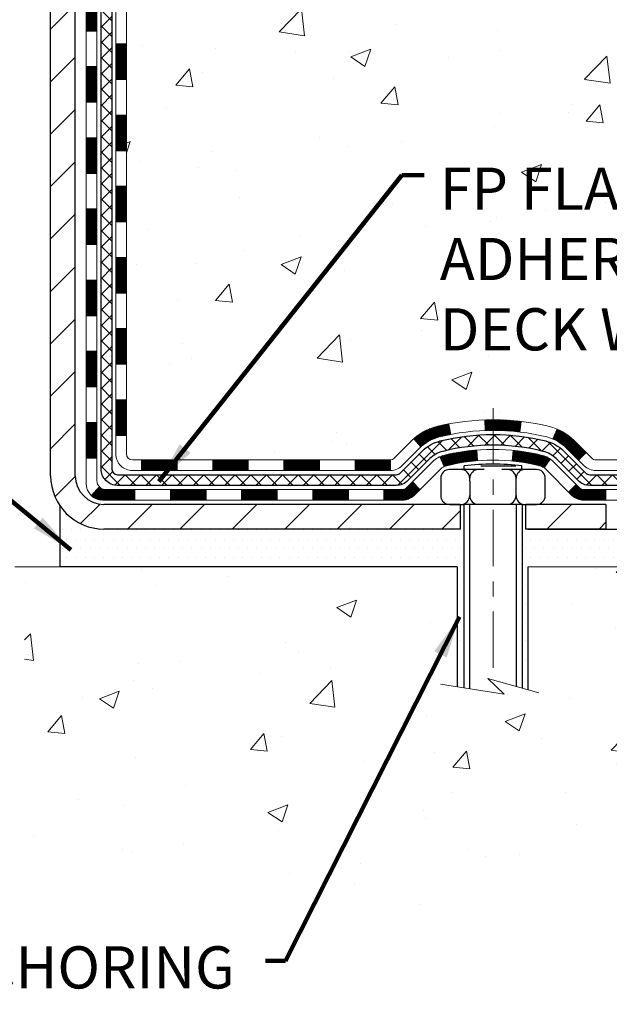
# Model space of a CAD drawing. Extents: x -308 to 3254, y -284 to 1977.
# Drawn here: x 21 to 25, y 7 to 14 of the extents above; entities that cross this region are included whole.
import ezdxf

# ---------------------------------------------------------------- set-up
doc = ezdxf.new("R2010")
doc.units = 0
doc.header["$LTSCALE"] = 5
doc.header["$MEASUREMENT"] = 0
doc.linetypes.add('CENTERX2', pattern=[4, 2.5, -0.5, 0.5, -0.5])
for name, color, linetype, lineweight in [('CENTERLINE - L', 1, 'CENTERX2', 18), ('CONCRETE - H', 130, 'CONTINUOUS', 9), ('CONCRETE - L', 132, 'CONTINUOUS', 13), ('DECK COAT - H', 20, 'CONTINUOUS', 20), ('DECK COAT - L', 22, 'CONTINUOUS', 18), ('MIG FOOT - H', 251, 'CONTINUOUS', 20), ('MIG FOOT - L', 7, 'CONTINUOUS', 30), ('PVC SIDESHEET - H', 170, 'CONTINUOUS', 20), ('PVC SIDESHEET - L', 150, 'CONTINUOUS', 25), ('SCREW - L', 1, 'CONTINUOUS', 25), ('SETTING BED - H', 210, 'CONTINUOUS', 20), ('SETTING BED - L', 212, 'CONTINUOUS', 25), ('TEXT - 4', 241, 'CONTINUOUS', 25)]:
    doc.layers.add(name, color=color, linetype=linetype, lineweight=lineweight)
doc.layers.add('DECKCOAT', color=1, linetype='CONTINUOUS')
doc.layers.add('METAL11', color=7, linetype='CONTINUOUS')
doc.styles.add('ROMANS', font='romans', dxfattribs={"width": 0.9})
doc.dimstyles.get("Standard").update_dxf_attribs({"dimtxt": 0.18, "dimasz": 0.18, "dimexe": 0.18, "dimexo": 0.0625, "dimgap": 0.09, "dimtad": 0, "dimtih": 1, "dimtoh": 1, "dimdec": 4, "dimzin": 0, "dimdsep": 46, "dimtxsty": 'Standard', "dimcen": 0.09, "dimadec": 0, "dimazin": 0, "dimtfac": 1, "dimtdec": 4, "dimtofl": 0, "dimtmove": 0, "dimatfit": 3, "dimfxl": 1, "dimtolj": 1, "dimtzin": 0, "dimarcsym": 0})

msp = doc.modelspace()

# ---------------------------------------------------------------- hatches: boundary and pattern name
at = {"layer": 'CONCRETE - H'}
h = msp.add_hatch(dxfattribs=at)
h.set_pattern_fill('AR-CONC', color=256, scale=0.19, style=0)
h.set_pattern_definition([(49.99999999999999, (0, 0), (1.362794346941432, -0.1192290564669307), [0.1425, -1.5675]), (355, (0, 0), (-0.2636275338647, 1.429165054030022), [0.114, -1.254]), (100.45144446, (0.1135661939, -0.0099357536), (1.099166808781513, 1.309935982840396), [0.1211063648, -1.3321700128]), (46.18420000000002, (0, 0.38), (2.027758528275987, -0.3144866335068454), [0.21375, -2.351249999999999]), (96.63563549, (0.1689798155, 0.3537927167), (1.775857696781034, 1.850825341471646), [0.1816596498, -1.998256144]), (351.1841639899999, (0, 0.38), (1.775857695604069, 1.850825340512981), [0.171, -1.8810000019]), (21, (0.19, 0.285), (1.134123399025077, -0.7649758922641438), [0.1425, -1.5675]), (326.0000000000001, (0.19, 0.285), (0.4622991306510053, 1.377785085589021), [0.114, -1.254]), (71.45144474, (0.2845102826, 0.2212520094), (1.596422515786945, 0.6128091903320723), [0.121106361, -1.3321700128]), (37.50000000000001, (0, 0), (0.02310372510285227, 0.6324983222794919), [0, -1.2388, 0, -1.273, 0, -1.25875]), (7.499999999999999, (0, 0), (0.4998321211400824, 0.7493822525764845), [0, -0.7258, 0, -1.2103, 0, -0.47975]), (327.5, (-0.4237, 0), (1.014262628727577, -0.04285425629532154), [0, -0.475, 0, -1.482, 0, -1.9665]), (317.5, (-0.6137, 0), (1.108053721750534, 0.1901994664314037), [0, -0.6175, 0, -0.9842, 0, -1.3965])])
edge = h.paths.add_edge_path()
edge.add_spline(control_points=[(28.89659266786884, 19.76564824591702), (29.26982639173733, 19.3335881065864), (30.0711218861802, 18.40599817879059), (27.68897947358715, 17.81614731514313), (29.21833995576338, 15.98154928202937), (28.13537291516384, 15.82863523830322), (27.67426121903009, 15.76352665103929)], knot_values=[0, 0, 0, 0, 1.325253995415798, 2.845187847747337, 4.302947006480887, 5.383889389982379, 5.383889389982379, 5.383889389982379, 5.383889389982379], degree=3, periodic=0)
edge.add_line((27.674261219031, 15.76352665103747), (27.1812595670167, 10.37967915103587))
edge.add_line((27.1812595670167, 10.37967915103587), (27.18125956700942, 10.50566315954899))
edge.add_line((27.18125956700942, 10.50566315954899), (27.18125956700942, 10.57652915954901))
edge.add_line((27.18125956700942, 10.57652915954901), (26.51157586700944, 10.57652915954918))
edge.add_arc((26.51157586700901, 10.61589915954942), 0.03937000000024149, 240.000000000628, 270.00000000063073, ccw=False)
edge.add_line((26.49189086700926, 10.58180373940201), (26.35612995939147, 10.66018533596065))
edge.add_arc((26.30101195939174, 10.56471815955067), 0.1102359999984728, 59.99999999970576, 89.99999999993167)
edge.add_line((26.30101195939187, 10.67495415954915), (25.39305401836299, 10.67495415954897))
edge.add_arc((25.39305401836317, 10.71432415955006), 0.03937000000108348, 239.9999999999627, 269.99999999973113, ccw=False)
edge.add_line((25.37336901836261, 10.68022873940214), (24.69328183220387, 11.07287674221976))
edge.add_arc((24.63328189147657, 10.96895365954533), 0.1199999999993157, 60.00003267856312, 89.99999999998813)
edge.add_line((24.6332818914766, 11.08895365954464), (24.4218405089166, 11.08895365954459))
edge.add_arc((24.42184050891671, 11.12832365954373), 0.03936999999914192, 224.9999999992213, 269.99999999984493, ccw=False)
edge.add_line((24.39400171494162, 11.1004848655694), (24.2775351908092, 11.21695138970193))
edge.add_arc((24.02783321650206, 10.96724941539494), 0.3531319186163885, 44.99999999998268, 76.09799910889143)
edge.add_arc((23.73854862341884, 9.7984796419536), 1.557170273115721, 76.09799910893655, 103.9020008910635)
edge.add_arc((23.44926403033494, 10.96724941539537), 0.3531319186158106, 103.9020008910196, 134.9999999999961)
edge.add_line((23.1995620560283, 11.21695138970205), (23.08309553189551, 11.10048486556929))
edge.add_arc((23.05525673792051, 11.12832365954398), 0.03936999999933622, 269.9999999999018, 315.00000000031264, ccw=False)
edge.add_line((23.05525673792044, 11.08895365954464), (21.34435163543637, 11.08895365954476))
edge.add_arc((21.34435163543637, 11.12832365954469), 0.03936999999993418, 180.0000000001241, 270, ccw=False)
edge.add_line((21.30498163543643, 11.12832365954461), (21.30498163543569, 17.11929489175253))
edge.add_arc((21.34435163543603, 17.11929489175225), 0.03937000000033208, 107.3023772368368, 179.9999999995864, ccw=False)
edge.add_line((21.33264242706582, 17.15688333863915), (21.34991536815915, 17.16340933543398))
edge.add_line((21.34991536815915, 17.16340933543398), (21.36709196433367, 17.17012371550237))
edge.add_line((21.36709196433367, 17.17012371550237), (21.38407587067013, 17.17721486211786))
edge.add_line((21.38407587067013, 17.17721486211786), (21.40077074224973, 17.18487115855402))
edge.add_line((21.40077074224973, 17.18487115855402), (21.41708023415322, 17.19328098808415))
edge.add_line((21.41708023415322, 17.19328098808415), (21.43291914847805, 17.20259655980504))
edge.add_line((21.43291914847805, 17.20259655980504), (21.44825967778797, 17.21278383988471))
edge.add_line((21.44825967778797, 17.21278383988471), (21.46309243195401, 17.22374902684493))
edge.add_line((21.46309243195401, 17.22374902684493), (21.47740802937506, 17.23539829152998))
edge.add_line((21.47740802937506, 17.23539829152998), (21.49119708496983, 17.24763785601095))
edge.add_line((21.49119708496983, 17.24763785601095), (21.50444836415363, 17.26040115760821))
edge.add_line((21.50444836415363, 17.26040115760821), (21.51714574570633, 17.27369354049375))
edge.add_line((21.51714574570633, 17.27369354049375), (21.52927587329987, 17.28752161657786))
edge.add_line((21.52927587329987, 17.28752161657786), (21.54083866388964, 17.30185298576299))
edge.add_line((21.54083866388964, 17.30185298576299), (21.55183712497092, 17.31664616442828))
edge.add_line((21.55183712497092, 17.31664616442828), (21.5622742640403, 17.33185966895286))
edge.add_line((21.5622742640403, 17.33185966895286), (21.5721530885935, 17.34745201571656))
edge.add_line((21.5721530885935, 17.34745201571656), (21.58147660612622, 17.36338172109782))
edge.add_line((21.58147660612622, 17.36338172109782), (21.59024788776742, 17.37960734335167))
edge.add_line((21.59024788776742, 17.37960734335167), (21.59847513232307, 17.39609081511122))
edge.add_line((21.59847513232307, 17.39609081511122), (21.60617534803168, 17.41279986624892))
edge.add_line((21.60617534803168, 17.41279986624892), (21.61336641141634, 17.42970279803018))
edge.add_line((21.61336641141634, 17.42970279803018), (21.62006667563719, 17.44676939722245))
edge.add_line((21.62006667563719, 17.44676939722245), (21.62629905139784, 17.46398365475994))
edge.add_line((21.62629905139784, 17.46398365475994), (21.63208898150424, 17.48133745319598))
edge.add_line((21.63208898150424, 17.48133745319598), (21.63746193590396, 17.49882275968076))
edge.add_line((21.63746193590396, 17.49882275968076), (21.64244338454637, 17.51643154136428))
edge.add_line((21.64244338454637, 17.51643154136428), (21.6470587973804, 17.53415576539675))
edge.add_line((21.6470587973804, 17.53415576539675), (21.65133364435451, 17.55198739892813))
edge.add_line((21.65133364435451, 17.55198739892813), (21.65529339541717, 17.56991840910865))
edge.add_line((21.65529339541717, 17.56991840910865), (21.65896352051777, 17.58794076308828))
edge.add_line((21.65896352051777, 17.58794076308828), (21.66236948960432, 17.60604642801724))
edge.add_line((21.66236948960432, 17.60604642801724), (21.66553677262664, 17.62422737104572))
edge.add_line((21.66553677262664, 17.62422737104572), (21.6684908395323, 17.64247555932349))
edge.add_line((21.6684908395323, 17.64247555932349), (21.67125716027113, 17.66078296000074))
edge.add_line((21.67125716027113, 17.66078296000074), (21.67386120479114, 17.6791415402277))
edge.add_line((21.67386120479114, 17.6791415402277), (21.67594550209242, 17.69468712840359))
edge.add_line((21.67594550209242, 17.69468712840359), (21.67596324216174, 17.69468527447276))
edge.add_line((21.67596324216174, 17.69468527447276), (21.67868434497041, 17.7159801079311))
edge.add_line((21.67868434497041, 17.7159801079311), (21.68095438052751, 17.7344440297075))
edge.add_line((21.68095438052751, 17.7344440297075), (21.68316401966104, 17.75292699963444))
edge.add_line((21.68316401966104, 17.75292699963444), (21.68533188681965, 17.77136277001085))
edge.add_arc((21.6266844214268, 17.77828865102649), 0.05905499999871701, 353.2649378229507, 366.6781923654336)
edge.add_line((21.68533873231945, 17.78515631719171), (21.68316401966104, 17.80365030241779))
edge.add_line((21.68316401966104, 17.80365030241779), (21.68095438052751, 17.82213327234427))
edge.add_line((21.68095438052751, 17.82213327234427), (21.67868434497041, 17.84059719412068))
edge.add_line((21.67868434497041, 17.84059719412068), (21.67632844304126, 17.85903403489721))
edge.add_line((21.67632844304126, 17.85903403489721), (21.67386120479114, 17.87743576182385))
edge.add_line((21.67386120479114, 17.87743576182385), (21.67125716027113, 17.89579434205103))
edge.add_line((21.67125716027113, 17.89579434205103), (21.6684908395323, 17.91410174272829))
edge.add_line((21.6684908395323, 17.91410174272829), (21.66553677262664, 17.93234993100606))
edge.add_line((21.66553677262664, 17.93234993100606), (21.66236948960432, 17.95053087403431))
edge.add_line((21.66236948960432, 17.95053087403431), (21.65896352051777, 17.96863653896327))
edge.add_line((21.65896352051777, 17.96863653896327), (21.65529339541717, 17.98665889294313))
edge.add_line((21.65529339541717, 17.98665889294313), (21.65133364435451, 18.00458990312342))
edge.add_line((21.65133364435451, 18.00458990312342), (21.6470587973804, 18.0224215366548))
edge.add_line((21.6470587973804, 18.0224215366548), (21.64244338454637, 18.04014576068727))
edge.add_line((21.64244338454637, 18.04014576068727), (21.63746193590396, 18.05775454237079))
edge.add_line((21.63746193590396, 18.05775454237079), (21.63208898150424, 18.0752398488558))
edge.add_line((21.63208898150424, 18.0752398488558), (21.62629905139784, 18.09259364729184))
edge.add_line((21.62629905139784, 18.09259364729184), (21.62006667563719, 18.1098079048291))
edge.add_line((21.62006667563719, 18.1098079048291), (21.61336641141634, 18.1268745040216))
edge.add_line((21.61336641141634, 18.1268745040216), (21.60617534803168, 18.14377743580286))
edge.add_line((21.60617534803168, 18.14377743580286), (21.59847513232307, 18.16048648694056))
edge.add_line((21.59847513232307, 18.16048648694056), (21.59024788776742, 18.17696995869989))
edge.add_line((21.59024788776742, 18.17696995869989), (21.58147660612622, 18.19319558095395))
edge.add_line((21.58147660612622, 18.19319558095395), (21.5721530885935, 18.20912528633522))
edge.add_line((21.5721530885935, 18.20912528633522), (21.5622742640403, 18.22471763309892))
edge.add_line((21.5622742640403, 18.22471763309892), (21.55183712497092, 18.2399311376235))
edge.add_line((21.55183712497092, 18.2399311376235), (21.54083866388964, 18.25472431628879))
edge.add_line((21.54083866388964, 18.25472431628879), (21.52927587329987, 18.26905568547369))
edge.add_line((21.52927587329987, 18.26905568547369), (21.51714574570633, 18.2828837615578))
edge.add_line((21.51714574570633, 18.2828837615578), (21.50444836415363, 18.29617614444356))
edge.add_line((21.50444836415363, 18.29617614444356), (21.49119708496983, 18.30893944604082))
edge.add_line((21.49119708496983, 18.30893944604082), (21.47740802937506, 18.32117901052158))
edge.add_line((21.47740802937506, 18.32117901052158), (21.46309243195401, 18.33282827520685))
edge.add_line((21.46309243195401, 18.33282827520685), (21.44825967778797, 18.34379346216707))
edge.add_line((21.44825967778797, 18.34379346216707), (21.43291914847805, 18.35398074224673))
edge.add_line((21.43291914847805, 18.35398074224673), (21.41726699991295, 18.36318646869682))
edge.add_line((21.41726699991295, 18.36318646869682), (21.41727321268718, 18.36319680647927))
edge.add_line((21.41727321268718, 18.36319680647927), (21.41708023415322, 18.36329631396762))
edge.add_line((21.41708023415322, 18.36329631396762), (21.41726699991295, 18.36318646869682))
edge.add_line((21.41726699991295, 18.36318646869682), (21.40077074224928, 18.37170614349731))
edge.add_line((21.40077074224928, 18.37170614349731), (21.38407587067013, 18.37936243993346))
edge.add_line((21.38407587067013, 18.37936243993346), (21.36709196433321, 18.38645358654895))
edge.add_line((21.36709196433321, 18.38645358654895), (21.34991536815915, 18.39316796661734))
edge.add_line((21.34991536815915, 18.39316796661734), (21.33264242706568, 18.39969396341223))
edge.add_arc((21.34435163543611, 18.43728241029885), 0.03937000000012392, 179.9999999999121, 252.6976227627326, ccw=False)
edge.add_line((21.30498163543598, 18.43728241029891), (21.30498163543598, 18.55117184803936))
edge.add_line((21.30498163543598, 18.55117184803936), (21.30498163543598, 18.62651745915792))
edge.add_line((21.30498163543598, 18.62651745915792), (21.23411563543596, 18.62651745915792))
edge.add_line((21.23411563543596, 18.62651745915792), (21.20682073904229, 18.62651745915792))
edge.add_arc((21.24592663543597, 18.6310700152782), 0.03936999999977038, 122.90315213878691, 186.6402612611932, ccw=False)
edge.add_line((21.22454003880057, 18.66412467280685), (21.53975797925605, 18.8680729042797))
edge.add_arc((21.3620681354348, 19.06676525770743), 0.2665564328765511, 311.8061494064954, 360.0000000001527)
edge.add_line((21.62862456831135, 19.06676525770814), (21.62862456831135, 19.11597886005762))
edge.add_line((21.62862456831135, 19.11597886005762), (21.64750252518843, 19.11597886005762))
edge.add_line((21.64750252518843, 19.11597886005762), (21.71836827322022, 19.11597886005762))
edge.add_line((21.71836827322022, 19.11597886005762), (21.71836827322022, 19.06228498746719))
edge.add_line((21.71836827322022, 19.06228498746719), (21.91718717085811, 19.06228498746719))
edge.add_arc((21.91718717085814, 19.14102514494749), 0.07874015748029706, 269.9999999999793, 360)
edge.add_line((21.99592732833844, 19.14102514494749), (21.99592501973666, 19.26693486230994))
edge.add_line((21.99592501973666, 19.26693486230994), (25.06304596912651, 19.26693486231039))
edge.add_line((25.06304596912651, 19.26693486231039), (25.06304596912651, 19.76693486231017))
edge.add_line((25.06304596912651, 19.76693486231017), (28.89659266786884, 19.76564824591702))
h.paths.add_polyline_path([(23.55380490551595, 16.32858147828077), (28.60180490551595, 16.32858147828077), (28.60180490551595, 17.68191481161411), (23.55380490551595, 17.68191481161411)], flags=24)
h.paths.add_polyline_path([(23.31539032088863, 11.74590785979121), (29.40739032088863, 11.74590785979121), (29.40739032088863, 13.09924119312455), (23.31539032088863, 13.09924119312455)], flags=24)
h = msp.add_hatch(dxfattribs=at)
h.set_pattern_fill('AR-CONC', color=256, scale=0.1875, style=0)
h.set_pattern_definition([(49.99999999999999, (0, 0), (1.344862842376413, -0.1176602530923658), [0.140625, -1.546875]), (355, (0, 0), (-0.260158750524375, 1.410360250687522), [0.1125, -1.2375]), (100.45144446, (0.112071901875, -0.00980502), (1.084704087613335, 1.29269998306618), [0.11951286, -1.31464146]), (46.18420000000002, (0, 0.375), (2.001077495009198, -0.3103486514870185), [0.2109375, -2.3203125]), (96.63563549, (0.166756396875, 0.349137549375), (1.752491148139178, 1.826472376452282), [0.17926939125, -1.9719633]), (351.1841639899999, (0, 0.375), (1.7524911469777, 1.826472375506232), [0.16875, -1.856250001875]), (21, (0.1875, 0.28125), (1.119200722722116, -0.7549104199975103), [0.140625, -1.546875]), (326.0000000000001, (0.1875, 0.28125), (0.4562162473529657, 1.359656334462849), [0.1125, -1.2375]), (71.45144474, (0.28076672625, 0.21834079875), (1.575416956368696, 0.6047459115119134), [0.11951285625, -1.31464146]), (37.50000000000001, (0, 0), (0.02279972871992, 0.6241759759337091), [0, -1.2225, 0, -1.25625, 0, -1.2421875]), (7.499999999999999, (0, 0), (0.4932553827040286, 0.7395219597794255), [0, -0.7162499999999999, 0, -1.194375, 0, -0.4734375]), (327.5, (-0.418125, 0), (1.000917067823267, -0.04229038450196204), [0, -0.46875, 0, -1.4625, 0, -1.940625]), (317.5, (-0.605625, 0), (1.093474067516974, 0.1876968418730957), [0, -0.609375, 0, -0.97125, 0, -1.378125])])
edge = h.paths.add_edge_path()
edge.add_line((27.67425891044832, 10.37974483610566), (23.96877011440165, 10.3797448360952))
edge.add_line((23.96877011440165, 10.37974483609543), (23.96877011440392, 9.564065493765668))
edge.add_line((23.96877011440392, 9.564065493765668), (23.703185684858, 9.637241300063408))
edge.add_line((23.703185684858, 9.637241300063408), (23.81343749964753, 9.533797019496944))
edge.add_line((23.81343749964753, 9.533797019496944), (23.50128750393969, 9.582894886177257))
edge.add_line((23.50128750393969, 9.582894886177257), (23.50128750393742, 10.37974483609429))
edge.add_line((23.50128750393742, 10.37974483609429), (20.62831677528447, 10.3797448360861))
edge.add_line((20.62831677528447, 10.3797448360861), (20.62831677529039, 8.366398246643996))
edge.add_spline(control_points=[(20.62831677529039, 8.366398246643996), (21.06788373073869, 8.383287704241013), (21.99937934622585, 8.419078510407019), (23.801668920466, 7.728705208101985), (25.11699058372051, 9.72673187059587), (27.45726622190068, 9.233615746854468), (27.63703281663038, 10.18312111901338), (27.67425891044832, 10.37974483610566)], knot_values=[0, 0, 0, 0, 1.332308185977929, 2.823322404776305, 5.141569464197504, 7.287758576092784, 7.848260585836671, 7.848260585836671, 7.848260585836671, 7.848260585836671], degree=3, periodic=0)
at = {"layer": 'DECK COAT - H'}
h = msp.add_hatch(dxfattribs=at)
h.set_pattern_fill('ANSI31', color=256, scale=0.03937, style=0)
h.set_pattern_definition([(45, (-163.2231341201486, 31.71310235803509), (-0.003479849246914297, 0.003479849246914297), [])])
h.paths.add_polyline_path([(21.23411332685419, 13.37775290198402), (21.30497932685421, 13.37775290198402), (21.30497932685421, 13.14153290198402), (21.23411332685419, 13.14153290198402)])
h.paths.add_polyline_path([(21.23411332685464, 13.85019290198403), (21.30497932685466, 13.85019290198403), (21.30497932685466, 13.61397290198403), (21.23411332685464, 13.61397290198403)])
h.paths.add_polyline_path([(21.23411332685464, 14.32263290198404), (21.30497932685466, 14.32263290198404), (21.30497932685466, 14.08641290198403), (21.23411332685464, 14.08641290198403)])
h.paths.add_polyline_path([(21.23411332685509, 14.79507290198404), (21.30497932685512, 14.79507290198404), (21.30497932685512, 14.55885290198404), (21.23411332685509, 14.55885290198404)])
h.paths.add_polyline_path([(21.23411332685509, 15.26751290198405), (21.30497932685512, 15.26751290198405), (21.30497932685512, 15.03129290198405), (21.23411332685509, 15.03129290198405)])
h.paths.add_polyline_path([(21.23411332685555, 15.73995290198405), (21.30497932685557, 15.73995290198405), (21.30497932685557, 15.50373290198405), (21.23411332685555, 15.50373290198405)])
h.paths.add_polyline_path([(21.234113326856, 16.21239290198406), (21.30497932685603, 16.21239290198406), (21.30497932685557, 15.97617290198406), (21.23411332685555, 15.97617290198406)])
h.paths.add_polyline_path([(21.234113326856, 16.68483290198407), (21.30497932685603, 16.68483290198407), (21.30497932685603, 16.44861290198406), (21.234113326856, 16.44861290198406)])
h.paths.add_polyline_path([(21.23411332683372, 17.11936062636056, -0.2338025474487271), (21.27745283419972, 17.20697817579691), (21.32045852112242, 17.15065156207453, 0.2338092780812937), (21.30497932683375, 17.11935897025984), (21.30497932683465, 16.92105290198407), (21.234113326856, 16.92105290198407)])
h.paths.add_polyline_path([(21.48182433221564, 17.34139871611416), (21.49327129242056, 17.35666185125598), (21.50400891263916, 17.37234402919131), (21.51406339212281, 17.38842502744779), (21.52346164518804, 17.40488930567113), (21.53222959613504, 17.42171126247791), (21.54039260177524, 17.43885952939246), (21.54797601220298, 17.45630266967311), (21.55756594560535, 17.48045986129233), (21.62299719705379, 17.45493415726702), (21.62006436703496, 17.44683347572987), (21.6133641028141, 17.4297668765376), (21.60617303942945, 17.41286394475634), (21.59847282372129, 17.39615489361864), (21.59024557916564, 17.37967142185909), (21.58147429752398, 17.36344579960524), (21.57215077999172, 17.34751609422398), (21.56227195543852, 17.33192374746028), (21.55183481636914, 17.3167102429357), (21.54083635528741, 17.30191706427041), (21.52927356469809, 17.28758569508551), (21.51714343710455, 17.2737576190014), (21.5044460555514, 17.26046523611564), (21.49119477636805, 17.24770193451837), (21.48572142798639, 17.24284363222324), (21.43887768530794, 17.29561562311011), (21.44309613549103, 17.29923942231886), (21.45674562180238, 17.31254614428332), (21.46965208732718, 17.32664651953456)])
h.paths.add_polyline_path([(21.03726332685801, 13.22703903060352), (21.1081293268544, 13.22703903060352), (21.1081293268544, 12.99081903060329), (21.03726332685756, 12.99081903060329)])
h.paths.add_polyline_path([(21.03726332685892, 13.69947903060353), (21.10812932685485, 13.69947903060353), (21.1081293268544, 13.4632590306033), (21.03726332685847, 13.4632590306033)])
h.paths.add_polyline_path([(21.03726332685983, 14.17191903060353), (21.10812932685485, 14.17191903060353), (21.10812932685485, 13.9356990306033), (21.03726332685937, 13.9356990306033)])
h.paths.add_polyline_path([(21.03726332686119, 14.64435903060354), (21.10812932685531, 14.64435903060354), (21.10812932685531, 14.40813903060331), (21.03726332686028, 14.40813903060331)])
h.paths.add_polyline_path([(21.0372633268621, 15.11679903060354), (21.10812932685576, 15.11679903060354), (21.10812932685531, 14.88057903060331), (21.03726332686165, 14.88057903060331)])
h.paths.add_polyline_path([(21.03726332686301, 15.58923903060355), (21.10812932685576, 15.58923903060355), (21.10812932685576, 15.35301903060332), (21.03726332686256, 15.35301903060332)])
h.paths.add_polyline_path([(21.03726332686392, 16.06167903060356), (21.10812932685621, 16.06167903060356), (21.10812932685576, 15.82545903060333), (21.03726332686347, 15.82545903060333)])
h.paths.add_polyline_path([(21.03726332686483, 16.53411903060356), (21.10812932685621, 16.53411903060356), (21.10812932685621, 16.29789903060333), (21.03726332686438, 16.29789903060333)])
h.paths.add_polyline_path([(21.03726332686574, 17.00655903060357), (21.10812932685667, 17.00655903060357), (21.10812932685667, 16.77033903060334), (21.03726332686529, 16.77033903060334)])
h.paths.add_polyline_path([(21.20739827479247, 17.40192967699937), (21.20858370544192, 17.40219635242153), (21.22236353887547, 17.40512721079523), (21.23480823289583, 17.40793892011021), (21.24641688287329, 17.4108729164455), (21.25679799834825, 17.41389627050563), (21.2669809171316, 17.41740502137696), (21.27424466461207, 17.42056238647257), (21.30261235090848, 17.35566102465833), (21.29998111860732, 17.35447343004336), (21.29553915676979, 17.3526072642681), (21.29100953835132, 17.35083272197227), (21.28639463976197, 17.34914360873432), (21.28169713370107, 17.34753390714292), (21.27691969286707, 17.34599759978715), (21.27206498995929, 17.34452866925568), (21.26713569767708, 17.3431210981376), (21.26213448871931, 17.34176886902156), (21.25706403578488, 17.34046596449622), (21.25192701157312, 17.33920636715089), (21.24672616473026, 17.3379840089479), (21.24146574933002, 17.33679153476061), (21.23614967934782, 17.33562115077808), (21.23078143561133, 17.33446526213385), (21.22536449894869, 17.33331627396234), (21.22048259435405, 17.33228206011523, 0.2400102199965536), (21.12142348250063, 17.25590697907825), (21.05739447684346, 17.28627598285749, -0.2400102199965792)])
h = msp.add_hatch(dxfattribs=at)
h.set_pattern_fill('ANSI31', color=256, scale=0.03937, style=0)
h.set_pattern_definition([(45, (-163.2231341201491, -106.2549457048175), (-0.003479849246914297, 0.003479849246914297), [])])
h.paths.add_polyline_path([(21.23411332685328, 11.48799450858434), (21.3049793268533, 11.48799450858434), (21.3049793268533, 11.25177450858433), (21.23411332685328, 11.25177450858433)])
h.paths.add_polyline_path([(21.23411332685373, 11.96043450858434), (21.30497932685375, 11.96043450858434), (21.3049793268533, 11.72421450858434), (21.23411332685328, 11.72421450858434)])
h.paths.add_polyline_path([(21.23411332685373, 12.43287290198401), (21.30497932685375, 12.43287290198401), (21.30497932685375, 12.19665450858434), (21.23411332685373, 12.19665450858434)])
h.paths.add_polyline_path([(21.23411332685419, 12.90531290198402), (21.30497932685421, 12.90531290198402), (21.30497932685375, 12.66909290198402), (21.23411332685419, 12.66909290198402)])
h.paths.add_polyline_path([(21.03726332685528, 11.8097190306035), (21.10812932685349, 11.8097190306035), (21.10812932685349, 11.57349903060327), (21.03726332685483, 11.57349903060327)])
h.paths.add_polyline_path([(21.03726332685619, 12.28215903060351), (21.10812932685394, 12.28215903060351), (21.10812932685394, 12.04593903060328), (21.03726332685574, 12.04593903060328)])
h.paths.add_polyline_path([(21.0372633268571, 12.75459903060352), (21.10812932685394, 12.75459903060352), (21.10812932685394, 12.51837903060328), (21.03726332685665, 12.51837903060328)])
h = msp.add_hatch(dxfattribs=at)
h.set_pattern_fill('ANSI31', color=256, scale=0.03937, style=0)
h.set_pattern_definition([(45, (-159.436075102431, -150.8974382346373), (-0.003479849246914297, 0.003479849246914297), [])])
h.paths.add_polyline_path([(21.87752641483576, 11.08901934461306), (22.11374641483553, 11.08901934461306), (22.11374641483553, 11.01815334461304), (21.87752641483576, 11.01815334461304)])
h.paths.add_polyline_path([(22.06925831483568, 10.89216934461325), (22.30547831483545, 10.89216934461325), (22.30547831483545, 10.82130334461323), (22.06925831483568, 10.82130334461323)])
h.paths.add_polyline_path([(21.59681831483567, 10.89216934461325), (21.83303831483545, 10.89216934461325), (21.83303831483545, 10.82130334461323), (21.59681831483567, 10.82130334461323)])
edge = h.paths.add_edge_path()
edge.add_arc((21.1671843268532, 10.95122434461297), 0.05905499999999223, 225.0000000000195, 270.0000000000276)
edge.add_line((21.1671843268532, 10.89216934461325), (21.36059831483544, 10.89216934461325))
edge.add_line((21.36059831483544, 10.89216934461325), (21.36059831483544, 10.82130334461323))
edge.add_line((21.36059831483544, 10.82130334461323), (21.14749932685345, 10.82130334461323))
edge.add_arc((21.14749932685208, 10.93153934460685), 0.1102359999936198, 224.9999999980676, 270.00000000072384, ccw=False)
edge.add_line((21.06955070372305, 10.85359072148282), (21.12542613589039, 10.90946615364993))
h.paths.add_polyline_path([(21.03726332685437, 11.3372790306035), (21.10812932685349, 11.33711039758151), (21.10812932685303, 11.10089039758174), (21.03726332685392, 11.10105903060349)])
h.paths.add_polyline_path([(21.40508641483575, 11.08901934461306), (21.64130641483553, 11.08901934461306), (21.64130641483553, 11.01815334461304), (21.40508641483575, 11.01815334461304)])
h = msp.add_hatch(dxfattribs=at)
h.set_pattern_fill('ANSI31', color=256, scale=0.03937, style=0)
h.set_pattern_definition([(45, (-168.279572354827, -150.9971335593447), (-0.003479849246914297, 0.003479849246914297), [])])
h.paths.add_polyline_path([(22.34996641483576, 11.08901934461306), (22.58618641483554, 11.08901934461306), (22.58618641483554, 11.01815334461304), (22.34996641483576, 11.01815334461304)])
h.paths.add_polyline_path([(22.82240641483577, 11.08901934461306), (23.05525442933731, 11.08901934461306, 0.02144170134057288), (23.058626414836, 11.08916401333596), (23.05862641483554, 11.01815334461304), (22.82240641483577, 11.01815334461304)])
h.paths.add_polyline_path([(23.21243522605118, 11.22926044376942, -0.1237366593047226), (23.36441756126533, 11.31010311130518, -0.01313217533143259), (23.44429264392556, 11.32766076956756), (23.45768397370057, 11.25807153014881, 0.01313217533147817), (23.38144396403459, 11.24131291167811, 0.1237366593049013), (23.25996122288007, 11.17669363312376)])
h.paths.add_polyline_path([(22.54169831483568, 10.89216934461325), (22.77791831483546, 10.89216934461325), (22.77791831483546, 10.82130334461323), (22.54169831483568, 10.82130334461323)])
h.paths.add_polyline_path([(23.38617698328289, 11.11029885429099, -0.04324640446576285), (23.41171312451343, 11.1190192234522, -0.04070359398944642), (23.6299572298376, 11.15452455107703), (23.63561418743029, 11.08388469839616, 0.04070359398944876), (23.42873952728269, 11.05022902382512, 0.04324640446531137), (23.41478274341171, 11.04546290405148)])
h.paths.add_polyline_path([(23.01413831483569, 10.89216934461325), (23.13679236909047, 10.89216934461325, 0.1989123673794921), (23.16463116306568, 10.90370055063778), (23.20332708669139, 10.94239647426349), (23.25343691584703, 10.89228664510784), (23.21474099222132, 10.85359072148213, -0.198912367379553), (23.13679236909047, 10.82130334461323), (23.01413831483569, 10.82130334461323)])
h.paths.add_polyline_path([(23.68447126196634, 11.35477639859602, -0.008683585791257758), (23.73854631483573, 11.35571560013756), (23.73854631483573, 11.28484960013776, 0.008683585791259676), (23.68693218917679, 11.2839531411642)])
h.paths.add_polyline_path([(23.73854631483573, 11.35571560013756, -0.03014854381015566), (23.9258206996351, 11.34441322702929), (23.91729794089633, 11.27406159208391, 0.03014854381015595), (23.73854631483573, 11.28484960013776)])
h.paths.add_polyline_path([(23.87248412390045, 11.15225574980542, -0.03601941678383571), (24.06537950515758, 11.1190192234522, -0.0935601540946129), (24.11809990974962, 11.09489074623826), (24.07716745166135, 11.03704159904606, 0.09356015409565223), (24.04835310238832, 11.05022902382512, 0.03601941678380825), (23.86550662237778, 11.08173409051921)])
h.paths.add_polyline_path([(24.24078567417837, 10.87515668475322), (24.29089550333401, 10.92526651390887), (24.31246146660533, 10.90370055063778, 0.1989123673796988), (24.34030026058053, 10.89216934461302), (24.4875440605806, 10.89216934461302), (24.4875440605806, 10.82130334461323), (24.34030026058053, 10.82130334461323, -0.1989123673795969), (24.26235163744968, 10.85359072148236)])
h.paths.add_polyline_path([(24.22742305307065, 11.16690724561437, 0.09785809462208828), (24.1365033676193, 11.2278229608342), (24.16378679796344, 11.29322635818204, -0.09785809462147925), (24.27753288222539, 11.21701707477047), (24.3568734450555, 11.13767651194058), (24.30676361589985, 11.08756668278517)])
at = {"layer": 'MIG FOOT - H'}
h = msp.add_hatch(dxfattribs=at)
h.set_pattern_fill('ANSI31', color=256, scale=1.9685, style=0)
h.set_pattern_definition([(45, (-930.2100610066841, -447.7970200861408), (-0.1739924623457148, 0.1739924623457148), [])])
h.paths.add_polyline_path([(20.96504481483453, 18.52848183609541), (20.80104481483477, 18.52848183609541), (20.80104481483522, 17.96598183609541), (20.96504481483498, 17.96598183609541)])
edge = h.paths.add_edge_path()
edge.add_line((20.96504481483498, 17.59098183609541), (20.80104481483522, 17.59098183609541))
edge.add_line((20.80104481483522, 17.59098183609541), (20.80104481483522, 10.9840743360956))
edge.add_arc((21.15537481483489, 10.9840743360956), 0.3543299999998908, 179.9999999999908, 270.0000000000184)
edge.add_line((21.15537481483534, 10.62974433609548), (23.5197947838351, 10.62974433609548))
edge.add_line((23.5197947838351, 10.62974433609548), (23.51979478383464, 10.79374433609547))
edge.add_line((23.51979478383464, 10.79374433609547), (21.15537481483489, 10.79374433609547))
edge.add_arc((21.15537481483534, 10.9840743360956), 0.1903300000000172, 180, 270, ccw=False)
edge.add_line((20.96504481483498, 10.9840743360956), (20.96504481483498, 17.59098183609541))
h.paths.add_polyline_path([(24.48854481483477, 10.79374433609547), (23.957297845835, 10.79374433609524), (23.957297845835, 10.62974433609548), (24.48854481483522, 10.62974433609548)])
at = {"layer": 'PVC SIDESHEET - H'}
h = msp.add_hatch(dxfattribs=at)
h.set_pattern_fill('ANSI37', color=256, scale=0.59055, style=0)
h.set_pattern_definition([(45, (-163.2231341201486, 31.71310235803509), (-0.05219773870371446, 0.05219773870371446), []), (135, (-163.2231341201486, 31.71310235803509), (-0.05219773870371446, -0.05219773870371446), [])])
edge = h.paths.add_edge_path()
edge.add_line((21.1356883268536, 11.02996434461312), (21.13568832685405, 17.18190126255746))
edge.add_line((21.13568832685405, 17.18190126255746), (21.20655432684816, 17.18190126255746))
edge.add_line((21.20655432684816, 17.18190126255746), (21.20655432685317, 11.02996434461312))
edge.add_arc((21.24592432685358, 11.02996434461289), 0.0393699999999626, 539.999999999876, 630.0000000000828)
edge.add_line((21.24592432685358, 10.99059434461293), (23.09602339921412, 10.99059434461293))
edge.add_arc((23.09602339921412, 11.02996434461289), 0.03936999999984891, 270, 315)
edge.add_line((23.12386219318932, 11.00212555063769), (23.26915673238364, 11.147420089832))
edge.add_arc((23.44926172175246, 10.96731510046294), 0.2547069186167385, 463.9020008910765, 495.00000000000057, ccw=False)
edge.add_arc((23.73854631483573, 9.798545327023533), 1.458745273114345, 450.00000000000114, 463.9020008910778, ccw=False)
edge.add_line((23.73854631483573, 11.25729060013788), (23.73854631483573, 11.18642460013785))
edge.add_arc((23.73854631483573, 9.798545327023305), 1.387879273114407, 450.0000000000023, 463.9020008910806)
edge.add_arc((23.44926172175246, 10.96731510046294), 0.1838409186166517, 463.9020008910817, 495.0000000000188)
edge.add_line((23.31926656153883, 11.09731026067635), (23.17397202234497, 10.95201572148227))
edge.add_arc((23.09602339921412, 11.02996434461312), 0.1102359999999436, 270, 315.0000000000287, ccw=False)
edge.add_line((23.09602339921412, 10.91972834461313), (21.24592432685358, 10.91972834461313))
edge.add_arc((21.24592432685358, 11.02996434461312), 0.1102359999999862, 180, 270, ccw=False)
edge = h.paths.add_edge_path()
edge.add_arc((23.73854631483573, 9.798545327023533), 1.458745273114317, 436.0979991089357, 449.9999999999967, ccw=False)
edge.add_arc((24.027830907919, 10.96731510046317), 0.2547069186164216, 405.0000000000079, 436.09799910894515, ccw=False)
edge.add_line((24.20793589728783, 11.147420089832), (24.35323043648214, 11.00212555063769))
edge.add_arc((24.38106923045734, 11.02996434461312), 0.03937000000000319, 224.9999999999927, 270)
edge.add_line((24.38106923045734, 10.99059434461293), (24.60690654282689, 10.99059434461293))
edge.add_arc((24.60690654282644, 10.87059434461304), 0.1200000000000045, 419.9999999999996, 450, ccw=False)
edge.add_line((24.66690654282638, 10.97451739306717), (25.34699277392474, 10.58186942447043))
edge.add_arc((25.36667777392495, 10.61596484461739), 0.03936999999996989, 239.9999999999106, 269.9999999999586)
edge.add_line((25.36667777392495, 10.57659484461743), (26.31155881051473, 10.57659484461743))
edge.add_line((26.31155881051473, 10.57659484461743), (26.31155881051473, 10.50572884461741))
edge.add_line((26.31155881051473, 10.50572884461741), (25.36667777392495, 10.50572884461741))
edge.add_arc((25.36667777392495, 10.61596484461739), 0.110235999999901, 239.9999999999919, 270.0000000000148, ccw=False)
edge.add_line((25.31155977392473, 10.52049766820579), (24.62935399075013, 10.9143693607644))
edge.add_arc((24.60935399075015, 10.87972834461317), 0.03999999999995567, 419.9999999999935, 450)
edge.add_line((24.60935399075015, 10.91972834461313), (24.38106923045689, 10.91972834461313))
edge.add_arc((24.38106923045734, 11.02996434461312), 0.1102359999999933, 225.0000000000339, 270, ccw=False)
edge.add_line((24.30312060732649, 10.95201572148204), (24.15782606813173, 11.09731026067658))
edge.add_arc((24.027830907919, 10.9673151004634), 0.1838409186162805, 405.0000000000415, 436.0979991089544)
edge.add_arc((23.73854631483573, 9.798545327023533), 1.387879273114349, 436.0979991089393, 449.9999999999953)
edge.add_line((23.73854631483573, 11.18642460013785), (23.73854631483573, 11.25729060013788))
at = {"layer": 'SETTING BED - H', "linetype": 'Continuous'}
h = msp.add_hatch(dxfattribs=at)
h.set_pattern_fill('DOTS', color=256, scale=0.9842500000000001, style=0)
h.set_pattern_definition([(7.016477563892661e-15, (4.576529513063178, 1.028741070205854), (0.0307578125, 0.061515625), [0, -0.061515625])])
h.paths.add_polyline_path([(23.50128750393742, 10.37974483609429), (23.50128750393969, 9.582894886177257), (23.54568953373337, 9.575910920234094), (23.54568953373337, 10.79374433609547), (23.51979478383555, 10.79374433609547), (23.51979478383555, 10.62974433609548), (20.86488758271298, 10.62971931317594), (20.86453006698002, 10.37974483608679)])
h.paths.add_polyline_path([(23.93140309593809, 10.79374433609547), (23.95729784583591, 10.79374433609547), (23.95729784583591, 10.62974433609548), (24.85951656495899, 10.62974433609799), (25.292528400827, 10.37974483609929), (23.96877011440165, 10.37974483609543), (23.96877011440392, 9.564065493765668), (23.93140309593809, 9.574361133874675)])

# ---------------------------------------------------------------- linework, layer by layer
at = {"layer": 'CENTERLINE - L', "ltscale": 0.03}
msp.add_line((23.73854631483573, 11.43284295001132), (23.73854631483573, 9.628297882801519), dxfattribs=at)
at = {"layer": 'CONCRETE - L'}
for p, q in [((20.56304481483676, 10.37974483608588), (23.50128750393742, 10.37974483609429)), ((23.50128750393969, 9.582894886177257), (23.50128750393742, 10.37974483609429)), ((23.96877011440165, 10.37974483609543), (23.96877011440392, 9.564065493765668)), ((23.96877011440165, 10.37974483609543), (27.67425891044832, 10.37974483610566))]:
    msp.add_line(p, q, dxfattribs=at)
msp.add_lwpolyline([(24.04229353025721, 9.543807772911862), (23.703185684858, 9.637241300063408), (23.81343749964753, 9.533797019496944), (23.38913504255561, 9.600535272762556)], dxfattribs=at)
at = {"layer": 'DECK COAT - L'}
for p, q in [((21.03726332685892, 13.9356990306033), (21.10812932685894, 13.9356990306033)), ((21.23411332685191, 13.85019290198403), (21.30497932685194, 13.85019290198403)), ((21.03726332685847, 13.69947903060353), (21.10812932685849, 13.69947903060353)), ((21.23411332685191, 13.61397290198403), (21.30497932685194, 13.61397290198403)), ((21.03726332685756, 13.4632590306033), (21.10812932685758, 13.4632590306033)), ((21.23411332685055, 13.37775290198402), (21.30497932685057, 13.37775290198402)), ((21.03726332685756, 13.22703903060352), (21.10812932685758, 13.22703903060352)), ((21.23411332685055, 13.14153290198402), (21.30497932685057, 13.14153290198402)), ((21.0372633268571, 12.99081903060329), (21.10812932685712, 12.99081903060329)), ((21.23411332685055, 12.90531290198402), (21.30497932685057, 12.90531290198402)), ((21.03726332685665, 12.75459903060352), (21.10812932685667, 12.75459903060352)), ((21.23411332684964, 12.66909290198402), (21.30497932684966, 12.66909290198402)), ((21.03726332685619, 12.51837903060328), (21.10812932685621, 12.51837903060328)), ((21.23411332684918, 12.43287290198401), (21.30497932684921, 12.43287290198401)), ((21.03726332685528, 12.28215903060351), (21.10812932685531, 12.28215903060351)), ((21.23411332685464, 12.19665450858434), (21.30497932685466, 12.19665450858434)), ((21.03726332685528, 12.04593903060328), (21.10812932685531, 12.04593903060328)), ((21.23411332685419, 11.96043450858434), (21.30497932685421, 11.96043450858434)), ((21.03726332685483, 11.8097190306035), (21.10812932685485, 11.8097190306035)), ((21.23411332685373, 11.72421450858434), (21.30497932685375, 11.72421450858434)), ((21.03726332685392, 11.57349903060327), (21.10812932685394, 11.57349903060327)), ((21.23411332685373, 11.48799450858434), (21.30497932685375, 11.48799450858434)), ((21.03726332685392, 11.3372790306035), (21.10812932685394, 11.3372790306035)), ((23.45768397370057, 11.25807153014881), (23.44429264392556, 11.32766076956756)), ((23.68693218917679, 11.2839531411642), (23.68447126196634, 11.35477639859602)), ((23.91729794089633, 11.27406159208391), (23.9258206996351, 11.34441322702929)), ((21.23411332685373, 11.25177450858433), (21.30497932685375, 11.25177450858433)), ((24.1365033676193, 11.2278229608342), (24.16378679796344, 11.29322635818204)), ((23.25996122288007, 11.17669363312399), (23.21243522605164, 11.22926044376919)), ((23.63561418743029, 11.08388469839616), (23.6299572298376, 11.15452455107703)), ((23.86550662237778, 11.08173409051921), (23.87248412390045, 11.15225574980519)), ((24.30676361590031, 11.08756668278517), (24.3568734450555, 11.13767651194058)), ((21.03726332685392, 11.10105903060327), (21.10812932685394, 11.10105903060327)), ((21.40508641483575, 11.08901934461306), (21.40508641483575, 11.01815334461304)), ((21.64130641483553, 11.08901934461306), (21.64130641483553, 11.01815334461304)), ((21.87752641483576, 11.08901934461306), (21.87752641483576, 11.01815334461304)), ((22.11374641483553, 11.08901934461306), (22.11374641483553, 11.01815334461304)), ((22.34996641483576, 11.08901934461306), (22.34996641483576, 11.01815334461304)), ((22.58618641483554, 11.08901934461306), (22.58618641483554, 11.01815334461304)), ((22.82240641483577, 11.08901934461306), (22.82240641483577, 11.01815334461304)), ((23.058626414836, 11.08901934461306), (23.05862641483554, 11.01815334461304)), ((23.41478274341171, 11.04546290405148), (23.38617698328289, 11.11029885429144)), ((24.07716745166135, 11.03704159904606), (24.11809990974962, 11.09489074623849)), ((24.29089550333401, 10.92526651390887), (24.24078567417882, 10.87515668475322)), ((21.12542613589039, 10.90946615365016), (21.06955070372305, 10.85359072148282)), ((21.36059831483544, 10.89216934461325), (21.36059831483544, 10.82130334461323)), ((21.59681831483567, 10.89216934461325), (21.59681831483567, 10.82130334461323)), ((21.83303831483545, 10.89216934461325), (21.83303831483545, 10.82130334461323)), ((22.06925831483568, 10.89216934461325), (22.06925831483568, 10.82130334461323)), ((22.30547831483545, 10.89216934461325), (22.30547831483545, 10.82130334461323)), ((22.54169831483568, 10.89216934461325), (22.54169831483568, 10.82130334461323)), ((22.77791831483546, 10.89216934461325), (22.77791831483546, 10.82130334461323)), ((23.01413831483569, 10.89216934461325), (23.01413831483569, 10.82130334461323)), ((24.4875440605806, 10.89216934461302), (24.4875440605806, 10.82130334461323))]:
    msp.add_line(p, q, dxfattribs=at)
for points in [[(21.14749932685345, 10.82130334461323, -0.414213562373095), (21.03726332685346, 10.93153934461321), (21.0372633268662, 17.19685613839698)], [(21.10812932685667, 17.19685613839653), (21.10812932685303, 10.95122434461297, 0.414213562373095), (21.1671843268532, 10.89216934461325)], [(21.34434932685326, 11.01815334461304, -0.414213562373095), (21.23411332685328, 11.12838934461303), (21.23411332685646, 17.11936062636056)], [(21.30497932685648, 17.11935897025984), (21.3049793268533, 11.12838934461303, 0.414213562373095), (21.34434932685326, 11.08901934461306)], [(21.34434932685326, 11.08901934461306), (23.05525442933731, 11.08901934461306, 0.1989123673796998), (23.08309322331252, 11.10055055063782), (23.19955974744516, 11.21701707477024, -0.1365295740960137), (23.36441756126533, 11.31010311130518, -0.1219165551892847), (24.11267506840613, 11.31010311130518, -0.1365295740960137), (24.27753288222584, 11.21701707477024), (24.39399940635849, 11.10055055063782, 0.1989123673796998), (24.4218382003337, 11.08901934461306), (24.63327958289346, 11.08901934461306, -0.1316523525283649)], [(24.63572702802503, 11.01815334461304), (24.4218382003337, 11.01815334461304, -0.1989123673796998), (24.34388957720284, 11.05044072148218), (24.22742305307065, 11.16690724561482, 0.1365295740960137), (24.09564866563687, 11.24131291167811, 0.1219165551892847), (23.38144396403459, 11.24131291167811, 0.1365295740960137), (23.24966957660081, 11.16690724561482), (23.13320305246816, 11.05044072148218, -0.1903426122985657), (23.05862641483554, 11.01815334461304), (21.34434932685326, 11.01815334461304)], [(21.1671843268532, 10.89216934461325), (23.13679236909047, 10.89216934461325, 0.1989123673796998), (23.16463116306568, 10.90370055063778), (23.33875371732165, 11.07782310489353, -0.1365295740960137), (23.41171312451343, 11.1190192234522, -0.1219165551892847), (24.06537950515803, 11.1190192234522, -0.1365295740960137), (24.13833891234935, 11.07782310489353), (24.31246146660533, 10.90370055063778, 0.1989123673796998), (24.34030026058053, 10.89216934461302), (24.58053364356147, 10.89216934461302, -0.1316524975874019)], [(24.58298109148518, 10.821303344613), (24.34030026058053, 10.82130334461323, -0.1989123673796998), (24.26235163744968, 10.85359072148236), (24.08822908319371, 11.02771327573811, 0.1365295740960137), (24.04835310238832, 11.05022902382512, 0.1219165551892847), (23.42873952728269, 11.05022902382512, 0.1365295740960137), (23.3888635464773, 11.02771327573811), (23.21474099222132, 10.85359072148236, -0.1989123673796998), (23.13679236909047, 10.82130334461323), (21.14749932685345, 10.82130334461323)]]:
    msp.add_lwpolyline(points, format="xyb", dxfattribs=at)
at = {"layer": 'DECKCOAT'}
msp.add_line((23.25343691584703, 10.89228664510784), (23.20332708669139, 10.94239647426349), dxfattribs=at)
at = {"layer": 'METAL11'}
for p, q in [((23.5197947838351, 10.62974433609548), (23.5197947838351, 10.62974433609548)), ((23.5197947838351, 10.62974433609548), (23.5197947838351, 10.62974433609548)), ((23.51979478383555, 10.62974433609548), (23.51979478383555, 10.62974433609548))]:
    msp.add_line(p, q, dxfattribs=at)
at = {"layer": 'MIG FOOT - L'}
for p, q in [((20.80104481483522, 10.9840743360956), (20.80104481483522, 17.59098183609541)), ((20.96504481483498, 10.9840743360956), (20.96504481483498, 17.59098183609541)), ((23.5197947838351, 10.79374433609547), (21.15537481483534, 10.79374433609547)), ((23.5197947838351, 10.7937443360957), (23.5197947838351, 10.62974433609548)), ((23.957297845835, 10.62974433609548), (23.957297845835, 10.79374433609524)), ((24.48854481483522, 10.79374433609547), (23.957297845835, 10.79374433609547)), ((24.48854481483477, 10.79374433609547), (24.48854481483522, 10.62974433609548)), ((24.48854481483477, 10.79374433609547), (24.48854481483522, 10.62974433609548)), ((23.5197947838351, 10.62974433609548), (21.15537481483534, 10.62974433609548)), ((24.48854481483522, 10.62974433609548), (23.957297845835, 10.62974433609548))]:
    msp.add_line(p, q, dxfattribs=at)
for radius in [0.3543300000000045, 0.1903300000000045]:
    msp.add_arc((21.15537481483534, 10.9840743360956), radius, 180, 270, dxfattribs=at)
at = {"layer": 'PVC SIDESHEET - L'}
for points in [[(21.24592432685358, 10.91972834461313, -0.414213562373095), (21.1356883268536, 11.02996434461312), (21.13568832685633, 17.19685613839653)], [(21.20655432685635, 17.18190126255723), (21.20655432685362, 11.02996434461312, 0.414213562373095), (21.24592432685358, 10.99059434461293)], [(21.24592432685358, 10.99059434461293), (23.09602339921412, 10.99059434461316, 0.1989123673796998), (23.12386219318932, 11.00212555063769), (23.26915673238318, 11.147420089832, -0.1365295740960137), (23.38806534288915, 11.21456116737869, -0.1219165551892847), (24.08902728678186, 11.21456116737869, -0.1365295740960137), (24.20793589728783, 11.147420089832), (24.35323043648214, 11.00212555063769, 0.1989123673796998), (24.38106923045734, 10.99059434461293), (24.60690654282644, 10.99059434461293, -0.1316524975874019)], [(24.60935399075015, 10.91972834461313), (24.38106923045734, 10.91972834461313, -0.1989123673796998), (24.30312060732649, 10.95201572148227), (24.15782606813218, 11.09731026067635, 0.1365295740960137), (24.0720008840126, 11.14577096775162, 0.1219165551892847), (23.40509174565886, 11.14577096775162, 0.1365295740960137), (23.31926656153883, 11.09731026067635), (23.17397202234497, 10.95201572148227, -0.1989123673796998), (23.09602339921412, 10.91972834461313), (21.24592432685358, 10.91972834461313)]]:
    msp.add_lwpolyline(points, format="xyb", dxfattribs=at)
at = {"layer": 'SCREW - L'}
for p, q in [((23.54660724259475, 11.02517247341831), (23.54660724259475, 11.04915013948749)), ((23.65774036110497, 11.04884271522025), (23.88916849842781, 11.04884271522025)), ((23.93081967016542, 11.02517247341831), (23.93081967016542, 11.04915013948749)), ((23.56497521184383, 11.02517247341831), (23.44926114318196, 11.02517247341831)), ((23.68068928050479, 11.02517247341831), (23.56497521184383, 11.02517247341831)), ((23.91211741782763, 11.02517247341831), (23.79640334916667, 11.02517247341831)), ((24.0278314864895, 11.02517247341831), (23.91211741782763, 11.02517247341831)), ((23.39140410885148, 10.9673154390876), (23.39140410885148, 10.94802976097736)), ((23.39140410885148, 10.94802976097736), (23.39140410885148, 10.84214378902931)), ((23.58433875834226, 10.94802976097736), (23.58433875834226, 10.9673154390876)), ((23.58433875834226, 10.94802976097736), (23.58433875834226, 10.84214378902931)), ((23.89192041938668, 10.94802976097736), (23.89192041938668, 10.9673154390876)), ((23.89192041938668, 10.84214378902931), (23.89192041938668, 10.94802976097736)), ((24.0849102967054, 10.85160137042618), (24.08568852081999, 10.94802976097736)), ((24.08568852081999, 10.94802976097736), (24.08568852081999, 10.9673154390876)), ((23.44848291906737, 10.79374433609547), (23.54568953373337, 10.79374433609547)), ((23.54568953373337, 10.79374433609547), (23.54568953373337, 9.57551163591853)), ((23.93140309593809, 10.79374433609547), (23.54568953373337, 10.79374433609547)), ((23.58315674164669, 10.79374433609547), (23.58315674164669, 9.570331888280919)), ((23.89184190247988, 10.79374433609547), (23.89184190247988, 9.58553883082692)), ((23.93140309593809, 10.79374433609547), (23.93140309593809, 9.574198844014802)), ((23.93140309593809, 10.79374433609547), (24.02705326237492, 10.79374433609547))]:
    msp.add_line(p, q, dxfattribs=at)
for centre, radius, start, end in [((23.73871345638008, 9.420534789074566), 1.639906325670983, 83.27266067357661, 96.72733932642336), ((23.44926114318196, 10.9673154390876), 0.05785703433070866, 90, 180), ((23.52648172401177, 10.9673154390876), 0.05785703433070866, 0, 90), ((23.64219579267365, 10.9673154390876), 0.05785703433070866, 90, 180), ((23.8340633850562, 10.9673154390876), 0.05785703433070866, 0, 90), ((23.94977745371716, 10.9673154390876), 0.05785703433070866, 90, 180), ((24.0278314864895, 10.9673154390876), 0.05785703433070866, 0, 90), ((23.52570349989719, 10.85160137042618), 0.05785703433070866, 270, 0), ((23.64141756855815, 10.85160137042618), 0.05785703433070866, 180, 270), ((23.83328516094161, 10.85160137042618), 0.05785703433070866, 270, 0), ((23.94899922960258, 10.85160137042618), 0.05785703433070866, 180, 270), ((24.02705326237492, 10.85160137042618), 0.05785703433070866, 270, 0), ((23.44848291906737, 10.85160137042618), 0.05785703433065947, 189.4080560055794, 270.000000000026)]:
    msp.add_arc(centre, radius, start, end, dxfattribs=at)
at = {"layer": 'SETTING BED - L'}
for p, q in [((20.86453006698002, 10.37974483608679), (20.86453087058817, 10.78168968007009)), ((23.96877011440074, 10.62974433609548), (24.85951656495899, 10.62974433609799)), ((23.50128750393742, 10.37974483609429), (20.86453006698002, 10.37974483608679)), ((23.50128750393742, 10.37974483609429), (23.50128750393969, 9.582894886177257)), ((23.96877011440165, 10.37974483609543), (23.96877011440392, 9.564065493765668))]:
    msp.add_line(p, q, dxfattribs=at)

# ---------------------------------------------------------------- texts
at = {"layer": 'TEXT - 4', "char_height": 0.28, "attachment_point": 1, "style": 'ROMANS'}
for s, width, insert in [('FP FLASHING SHEET FULLY-\\PADHERED TO OR EMBEDDED IN\\PDECK WATERPROOFING', 6.021309371462166, (23.38539032088863, 13.02924119312455)), ('\\pi0.1543;CHEMICAL ANCHORING\\P\\pi2.9383;SYSTEM', 4.258298309374908, (17.83460162872882, 7.860185682996146))]:
    msp.add_mtext_dynamic_manual_height_columns(s, width=width, gutter_width=90, heights=[0], dxfattribs=dict(at, insert=insert))

# ---------------------------------------------------------------- leaders
at = {"layer": 'TEXT - 4'}
for points in [[(20.86896676701951, 14.85491887934707), (19.66581832760247, 13.00058021150592), (19.53182985782976, 13.00058021150592)], [(21.52019325349173, 10.94488463672846), (23.13210365929342, 12.97905015719697), (23.28237655904456, 12.97912491451642)], [(20.93614652716326, 10.49214618879081), (19.85335395075015, 11.3794166977235), (19.71936548097744, 11.3794166977235)], [(23.51590089032101, 10.04749311065473), (22.36147987369148, 7.764381425562945), (22.22749140391878, 7.764381425562945)]]:
    msp.add_leader(points, dimstyle='Standard', override={"dimtxt": 0.7, "dimasz": 0.28, "dimexe": 0.5, "dimexo": 0.5, "dimtih": 0, "dimtoh": 0, "dimtxsty": 'ROMANS', "dimdle": 0.05, "dimclrd": 256, "dimclre": 256, "dimclrt": 256, "dimtfac": 0.3, "dimlwd": 65535, "dimlwe": 65535}, dxfattribs=at)

doc.saveas('drawing.dxf')
